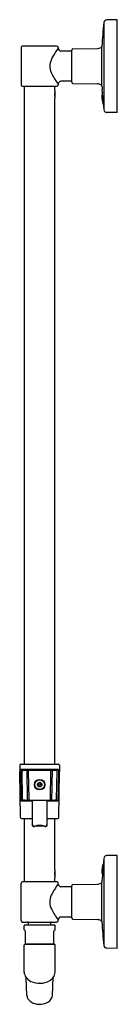
# Model space of a CAD drawing. Units: inches. Extents: x 4466.9 to 4470.1, y 249.3 to 281.1.
import ezdxf

# ---------------------------------------------------------------- set-up
doc = ezdxf.new("R2010")
doc.units = ezdxf.units.IN
doc.header["$LTSCALE"] = 0.64311
doc.header["$MEASUREMENT"] = 0
doc.layers.get('0').update_dxf_attribs({"color": 255, "linetype": 'CONTINUOUS'})
doc.layers.get('Defpoints').update_dxf_attribs({"linetype": 'CONTINUOUS'})
doc.styles.get("Standard").update_dxf_attribs({"font": 'txt', "width": 0.8})

msp = doc.modelspace()

# ---------------------------------------------------------------- linework, layer by layer
for p, q in [((4469.66, 280.978), (4469.66, 278.166)), ((4470.082, 281.072), (4469.757, 281.066)), ((4470.082, 278.072), (4470.082, 281.072)), ((4466.982, 280.172), (4466.982, 278.972)), ((4468.132, 280.222), (4467.032, 280.222)), ((4468.182, 280.172), (4468.182, 280.15)), ((4468.617, 280.06), (4468.272, 280.06)), ((4468.617, 279.053), (4468.617, 280.091)), ((4468.656, 280.131), (4469.447, 280.144)), ((4469.567, 280.178), (4469.58, 280.185)), ((4469.594, 278.929), (4469.594, 280.214)), ((4468.182, 278.993), (4468.182, 278.972)), ((4468.617, 279.083), (4468.272, 279.083)), ((4468.656, 279.013), (4469.447, 278.999)), ((4469.567, 278.966), (4469.58, 278.959)), ((4467.032, 278.922), (4468.132, 278.922)), ((4467.09, 257.022), (4467.09, 278.922)), ((4468.074, 278.789), (4468.074, 278.922)), ((4468.074, 278.789), (4468.074, 278.535)), ((4469.643, 278.32), (4469.601, 278.817)), ((4468.074, 257.022), (4468.074, 278.535)), ((4470.082, 278.072), (4469.757, 278.078)), ((4466.975, 257.022), (4468.188, 257.022)), ((4466.94, 256.988), (4466.937, 256.773)), ((4466.937, 256.771), (4466.937, 256.773)), ((4466.962, 255.296), (4466.937, 256.771)), ((4466.979, 256.856), (4466.977, 256.773)), ((4466.993, 255.828), (4466.977, 256.771)), ((4466.979, 256.856), (4468.185, 256.856)), ((4467.033, 255.896), (4467.017, 256.786)), ((4468.111, 256.822), (4467.052, 256.822)), ((4467.167, 256.786), (4467.173, 256.426)), ((4467.243, 255.898), (4467.227, 256.788)), ((4467.936, 256.788), (4467.921, 255.898)), ((4467.99, 256.426), (4467.997, 256.786)), ((4468.131, 255.896), (4468.146, 256.786)), ((4468.186, 256.771), (4468.171, 255.828)), ((4468.185, 256.856), (4468.186, 256.773)), ((4468.201, 255.296), (4468.227, 256.771)), ((4468.223, 256.988), (4468.227, 256.773)), ((4468.227, 256.771), (4468.227, 256.773)), ((4467.173, 256.426), (4467.176, 256.255)), ((4467.987, 256.255), (4467.99, 256.426)), ((4467.176, 256.255), (4467.182, 255.896)), ((4467.981, 255.896), (4467.987, 256.255)), ((4467.337, 255.828), (4466.993, 255.828)), ((4467.068, 255.862), (4468.096, 255.862)), ((4467.337, 255.862), (4467.337, 255.07)), ((4467.827, 255.07), (4467.827, 255.862)), ((4468.171, 255.828), (4467.827, 255.828)), ((4466.997, 255.262), (4467.337, 255.262)), ((4467.09, 253.222), (4467.09, 255.262)), ((4467.827, 255.262), (4468.166, 255.262)), ((4468.074, 253.609), (4468.074, 255.262)), ((4469.66, 253.978), (4469.66, 251.166)), ((4470.082, 254.072), (4469.757, 254.066)), ((4470.082, 251.072), (4470.082, 254.072)), ((4468.074, 253.609), (4468.074, 253.355)), ((4469.643, 253.824), (4469.601, 253.323)), ((4468.132, 253.222), (4467.032, 253.222)), ((4468.074, 253.222), (4468.074, 253.355)), ((4469.594, 251.929), (4469.594, 253.214)), ((4466.982, 251.972), (4466.982, 253.172)), ((4468.182, 253.15), (4468.182, 253.172)), ((4468.617, 253.06), (4468.272, 253.06)), ((4468.617, 252.053), (4468.617, 253.091)), ((4468.656, 253.131), (4469.447, 253.144)), ((4469.567, 253.178), (4469.58, 253.185)), ((4467.032, 251.922), (4468.132, 251.922)), ((4468.182, 251.972), (4468.182, 251.993)), ((4468.617, 252.083), (4468.272, 252.083)), ((4468.656, 252.013), (4469.447, 251.999)), ((4469.567, 251.966), (4469.58, 251.959)), ((4467.082, 251.675), (4467.082, 251.795)), ((4467.127, 251.63), (4467.082, 251.675)), ((4468.052, 251.825), (4467.112, 251.825)), ((4467.127, 251.215), (4467.127, 251.63)), ((4467.224, 251.825), (4467.224, 251.892)), ((4467.939, 251.825), (4467.939, 251.892)), ((4468.082, 251.675), (4468.037, 251.63)), ((4468.037, 251.215), (4468.037, 251.63)), ((4468.082, 251.675), (4468.082, 251.795)), ((4467.082, 250.304), (4467.082, 251.177)), ((4467.112, 251.207), (4468.052, 251.207)), ((4467.127, 251.215), (4468.037, 251.215)), ((4467.127, 251.215), (4467.297, 251.207)), ((4468.037, 251.215), (4467.927, 251.207)), ((4468.082, 250.304), (4468.082, 251.177)), ((4470.082, 251.072), (4469.757, 251.078)), ((4467.171, 249.544), (4467.142, 250.13)), ((4467.992, 249.544), (4468.021, 250.13)), ((4467.581, 249.264), (4467.575, 249.264))]:
    msp.add_line(p, q)
for radius in [0.17, 0.16, 0.074, 0.0315]:
    msp.add_circle((4467.582, 256.361), radius)
for centre, radius, start, end in [((4481.577, 279.572), 12, 173.2711, 176.9319), ((4469.759, 280.966), 0.1, 91, 173.2712), ((4467.032, 280.172), 0.05, 90, 180), ((4470.435, 278.475), 2.808, 143.3736, 149.3682), ((4468.132, 280.172), 0.05, 0, 90), ((4468.272, 280.15), 0.09, 179.9998, 270.0002), ((4468.657, 280.091), 0.04, 91, 180.0015), ((4469.442, 280.394), 0.25, 271, 300), ((4469.605, 280.142), 0.05, 102.0582, 120), ((4468.356, 279.572), 0.447, 166.335, 193.7372), ((4468.774, 279.448), 0.883, 148.7507, 164.9213), ((4468.679, 279.66), 0.782, 194.4143, 209.2649), ((4470.247, 280.538), 2.579, 209.2435, 216.7927), ((4467.032, 278.972), 0.05, 180, 270), ((4468.132, 278.972), 0.05, 270, 0), ((4468.272, 278.993), 0.09, 89.9997, 180.0003), ((4468.657, 279.053), 0.04, 180, 269), ((4469.442, 278.749), 0.25, 60, 89), ((4469.605, 279.002), 0.05, 240, 257.9579), ((4468.557, 278.662), 0.492, 168.9855, 191.0145), ((4470.217, 278.572), 0.625, 166.4326, 197.9202), ((4478.982, 279.427), 9.401, 183.0334, 183.7194), ((4469.66, 278.392), 0.04, 197.9202, 238.8238), ((4481.577, 279.572), 12, 185.9892, 186.7289), ((4469.759, 278.178), 0.1, 186.7289, 269), ((4466.975, 256.987), 0.035, 89.9981, 179), ((4468.188, 256.987), 0.035, 1, 90.0023), ((4467.014, 256.772), 0.0373, 179.0622, 180.9389), ((4467.166, 257.221), 0.41, 242.7416, 249.2335), ((4467.052, 256.787), 0.035, 90, 181), ((4467.121, 257.101), 0.282, 249.1746, 256.8452), ((4467.095, 256.983), 0.161, 256.4821, 269.2059), ((4467.212, 256.787), 0.0452, 157.6175, 180.2368), ((4467.052, 256.786), 0.115, 0.163, 0.4682), ((4467.201, 256.792), 0.0337, 134.1176, 157.7213), ((4467.194, 256.799), 0.0233, 111.4053, 133.7743), ((4467.192, 256.802), 0.0195, 90.1576, 111.181), ((4467.192, 256.787), 0.035, 0.9985, 90.0014), ((4467.971, 256.787), 0.035, 90, 179), ((4467.971, 256.803), 0.0191, 78.4682, 89.9446), ((4467.971, 256.801), 0.0207, 59.0567, 78.3597), ((4467.967, 256.796), 0.0269, 38.2634, 58.7053), ((4467.961, 256.791), 0.0353, 24.2712, 38.3081), ((4467.954, 256.788), 0.0429, 8.703, 24.1958), ((4467.949, 256.787), 0.0474, 359.2767, 8.8936), ((4468.07, 256.967), 0.145, 270.4082, 279.7918), ((4468.051, 257.071), 0.251, 280.0669, 286.9483), ((4468.111, 256.787), 0.035, 359, 90.0143), ((4468.027, 257.147), 0.331, 287.1088, 292.6667), ((4467.987, 257.242), 0.433, 292.6536, 297.1557), ((4468.149, 256.772), 0.0373, 359.0628, 0.9372), ((4467.193, 255.439), 0.437, 113.5646, 117.3012), ((4467.153, 255.532), 0.336, 107.7502, 113.6125), ((4467.068, 255.897), 0.035, 181, 270.0153), ((4467.122, 255.633), 0.231, 99.3894, 107.9615), ((4467.107, 255.721), 0.141, 90.3327, 99.2928), ((4467.229, 255.897), 0.047, 180.6787, 194.991), ((4467.222, 255.895), 0.0391, 194.762, 212.1256), ((4467.213, 255.889), 0.0285, 211.7632, 233.7627), ((4467.209, 255.884), 0.022, 234.1423, 247.7484), ((4467.208, 255.882), 0.0197, 247.8467, 259.8521), ((4467.208, 255.881), 0.0186, 259.8828, 269.9613), ((4467.208, 255.897), 0.035, 270, 1.0001), ((4467.956, 255.897), 0.035, 179, 270), ((4467.956, 255.881), 0.0192, 270.2121, 290.1003), ((4467.954, 255.885), 0.0234, 290.7073, 315.3149), ((4467.947, 255.891), 0.0326, 315.2492, 334.288), ((4467.939, 255.896), 0.0418, 334.0126, 348.5821), ((4467.934, 255.897), 0.0474, 348.3843, 359.2874), ((4468.049, 255.657), 0.205, 70.4437, 87.7375), ((4468.096, 255.897), 0.035, 269.9847, 359), ((4468.003, 255.513), 0.356, 64.9085, 71.2191), ((4467.961, 255.421), 0.457, 62.7383, 65.0391), ((4466.997, 255.297), 0.035, 181, 270.008), ((4468.166, 255.297), 0.035, 269.9905, 359), ((4467.405, 255.09), 0.0688, 183.2963, 284.3797), ((4467.407, 255.074), 0.0702, 183.28, 282.6547), ((4467.584, 254.104), 0.916, 79.2293, 100.1952), ((4467.582, 254.274), 0.766, 78.0046, 101.9954), ((4467.758, 255.09), 0.0688, 255.6199, 356.7036), ((4467.757, 255.073), 0.0693, 268.2788, 357.3325), ((4481.577, 252.572), 12, 173.2711, 174.0108), ((4469.759, 253.966), 0.1, 91, 173.2711), ((4468.557, 253.482), 0.492, 168.9855, 191.0145), ((4470.217, 253.572), 0.625, 162.0798, 193.5677), ((4469.66, 253.752), 0.04, 121.176, 162.0798), ((4467.032, 253.172), 0.05, 90, 180), ((4468.132, 253.172), 0.05, 0, 90.0186), ((4481.491, 252.577), 11.914, 176.4085, 176.9324), ((4469.738, 251.944), 1.969, 142.213, 154.5923), ((4468.272, 253.15), 0.09, 179.9999, 270.0003), ((4468.657, 253.091), 0.04, 91, 180.0015), ((4469.442, 253.394), 0.25, 271, 300), ((4469.605, 253.142), 0.05, 102.0412, 120), ((4468.408, 252.57), 0.5, 154.0061, 209.7273), ((4469.957, 253.343), 2.23, 207.248, 217.2425), ((4467.032, 251.972), 0.05, 180, 270), ((4467.194, 251.892), 0.03, 0, 90), ((4467.969, 251.892), 0.03, 90, 180), ((4468.132, 251.972), 0.05, 269.9795, 360), ((4468.272, 251.993), 0.09, 89.9997, 180.0003), ((4468.657, 252.053), 0.04, 179.9985, 269), ((4469.442, 251.749), 0.25, 60, 89), ((4469.605, 252.002), 0.05, 240, 257.9583), ((4481.577, 252.572), 12, 183.0693, 186.7289), ((4467.112, 251.795), 0.03, 89.9983, 180), ((4468.052, 251.795), 0.03, 0, 90.0017), ((4467.112, 251.177), 0.03, 89.9981, 180), ((4468.052, 251.177), 0.03, 0, 90.0019), ((4469.759, 251.178), 0.1, 186.7289, 269), ((4467.37, 250.307), 0.288, 180.64, 217.9073), ((4467.497, 250.413), 0.454, 218.4842, 243.864), ((4467.58, 250.6), 0.658, 244.568, 299.748), ((4467.7, 250.375), 0.404, 300.9133, 322.7367), ((4467.795, 250.307), 0.286, 321.9927, 359.46), ((4467.393, 249.557), 0.222, 183.3122, 211.5801), ((4467.465, 249.602), 0.307, 211.8288, 233.5427), ((4467.657, 249.648), 0.368, 294.2588, 319.2619), ((4467.76, 249.56), 0.233, 319.2141, 356.1824), ((4467.544, 249.711), 0.441, 233.6173, 253.2454), ((4467.581, 249.828), 0.564, 253.0377, 269.4107), ((4467.586, 249.802), 0.538, 269.5325, 294.4414)]:
    msp.add_arc(centre, radius, start, end)

# ---------------------------------------------------------------- texts
at = {"layer": 'Defpoints'}
for tag, p, s in [('MODELNUMBER', (4470.082, 266.075), 'K-45903'), ('TRADENAME', (4470.082, 266.074), 'HYDRORAIL'), ('PRODUCT', (4470.082, 266.072), 'SHOWER COLUMN KIT')]:
    msp.add_attdef(tag, p, s, height=0.001, dxfattribs=at)

doc.saveas('drawing.dxf')
